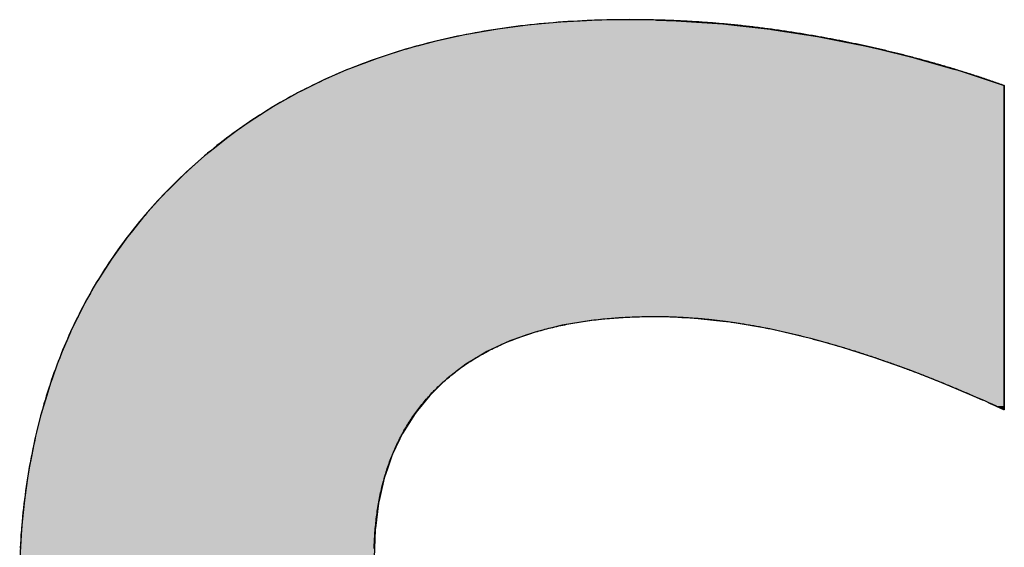
# Model space of a CAD drawing. Extents: x -109 to 16731, y -147 to 11773.
# Drawn here: x 6581 to 6749, y 785 to 875 of the extents above; entities that cross this region are included whole.
import ezdxf

# ---------------------------------------------------------------- set-up
doc = ezdxf.new("R2010")
doc.units = 0
doc.layers.add('AM_6', color=2, linetype='CONTINUOUS')

msp = doc.modelspace()

# ---------------------------------------------------------------- linework, layer by layer
at = {"layer": 'AM_6', "linetype": 'CONTINUOUS'}
for p, q in [((6677.51, 874.86), (6673.12, 874.62)), ((6678.9, 874.93), (6677.51, 874.86)), ((6684.84, 875.04), (6678.9, 874.93)), ((6689.47, 874.93), (6684.84, 875.04)), ((6689.47, 874.93), (6692.81, 874.86)), ((6692.81, 874.86), (6696.33, 874.62)), ((6662.03, 873.38), (6656.72, 872.45)), ((6662.34, 873.42), (6662.03, 873.38)), ((6667.49, 874.11), (6662.34, 873.42)), ((6669.85, 874.32), (6667.49, 874.11)), ((6673.12, 874.62), (6669.85, 874.32)), ((6696.33, 874.62), (6700.83, 874.32)), ((6700.83, 874.32), (6702.76, 874.11)), ((6702.76, 874.11), (6708.88, 873.42)), ((6708.88, 873.42), (6709.14, 873.38)), ((6709.14, 873.38), (6715.09, 872.45)), ((6655.39, 872.16), (6651.56, 871.31)), ((6656.72, 872.45), (6655.39, 872.16)), ((6715.09, 872.45), (6716.97, 872.16)), ((6716.97, 872.16), (6721.27, 871.31)), ((6646.57, 869.97), (6642.44, 868.64)), ((6648.8, 870.57), (6646.57, 869.97)), ((6651.56, 871.31), (6648.8, 870.57)), ((6721.27, 871.31), (6725.05, 870.57)), ((6725.05, 870.57), (6727.56, 869.97)), ((6727.56, 869.97), (6733.07, 868.64)), ((6641.73, 868.41), (6637.04, 866.65)), ((6642.44, 868.64), (6641.73, 868.41)), ((6733.07, 868.64), (6733.88, 868.41)), ((6733.88, 868.41), (6740.07, 866.65)), ((6636.42, 866.38), (6632.52, 864.69)), ((6637.04, 866.65), (6636.42, 866.38)), ((6740.07, 866.65), (6741.02, 866.38)), ((6741.02, 866.38), (6746.16, 864.69)), ((6629.99, 863.43), (6628.15, 862.51)), ((6630.7, 863.78), (6629.99, 863.43)), ((6632.52, 864.69), (6630.7, 863.78)), ((6746.16, 864.69), (6748.9, 863.78)), ((6748.9, 863.78), (6748.9, 863.43)), ((6748.9, 863.43), (6748.9, 862.51)), ((6627.97, 862.41), (6625.13, 860.8)), ((6628.15, 862.51), (6627.97, 862.41)), ((6748.9, 862.51), (6748.9, 862.41)), ((6748.9, 862.41), (6748.9, 860.8)), ((6623.93, 860.13), (6621.65, 858.67)), ((6625.13, 860.8), (6623.93, 860.13)), ((6748.9, 860.8), (6748.9, 860.13)), ((6748.9, 860.13), (6748.9, 858.67)), ((6621.65, 858.67), (6619.88, 857.54)), ((6748.9, 858.67), (6748.9, 857.54)), ((6619.88, 857.54), (6617.84, 856.08)), ((6748.9, 857.54), (6748.9, 856.08)), ((6615.98, 854.74), (6613.93, 853.1)), ((6617.84, 856.08), (6615.98, 854.74)), ((6748.9, 856.08), (6748.9, 854.74)), ((6748.9, 854.74), (6748.9, 853.1)), ((6613.93, 853.1), (6612.23, 851.74)), ((6748.9, 853.1), (6748.9, 851.74)), ((6612.23, 851.74), (6610.07, 849.8)), ((6748.9, 851.74), (6748.9, 849.8)), ((6610.07, 849.8), (6608.65, 848.52)), ((6748.9, 849.8), (6748.9, 848.52)), ((6608.65, 848.52), (6606.36, 846.25)), ((6748.9, 848.52), (6748.9, 846.25)), ((6606.36, 846.25), (6605.24, 845.14)), ((6748.9, 846.25), (6748.9, 845.14)), ((6605.24, 845.14), (6602.06, 841.6)), ((6748.9, 845.14), (6748.9, 841.6)), ((6602.06, 841.6), (6599.69, 838.67)), ((6748.9, 841.6), (6748.9, 838.67)), ((6599.09, 837.93), (6596.34, 834.11)), ((6599.69, 838.67), (6599.09, 837.93)), ((6748.9, 838.67), (6748.9, 837.93)), ((6748.9, 837.93), (6748.9, 834.11)), ((6596.34, 834.11), (6594.3, 830.91)), ((6748.9, 834.11), (6748.9, 830.91)), ((6593.82, 830.15), (6591.51, 826.04)), ((6594.3, 830.91), (6593.82, 830.15)), ((6748.9, 830.91), (6748.9, 830.15)), ((6748.9, 830.15), (6748.9, 826.04)), ((6591.51, 826.04), (6590.66, 824.3)), ((6748.9, 826.04), (6748.9, 824.3)), ((6589.92, 822.8), (6589.43, 821.8)), ((6590.33, 823.63), (6589.92, 822.8)), ((6590.57, 824.14), (6590.33, 823.63)), ((6590.66, 824.3), (6590.57, 824.14)), ((6673.33, 822.8), (6669.36, 821.8)), ((6678.29, 823.63), (6673.33, 822.8)), ((6683.58, 824.14), (6678.29, 823.63)), ((6693.79, 824.14), (6695.5, 824.07)), ((6695.5, 824.07), (6700.83, 823.51)), ((6700.83, 823.51), (6702.04, 823.38)), ((6702.04, 823.38), (6708.81, 822.22)), ((6748.9, 824.3), (6748.9, 824.14)), ((6748.9, 824.14), (6748.9, 824.07)), ((6748.9, 824.07), (6748.9, 823.51)), ((6748.9, 823.51), (6748.9, 823.38)), ((6748.9, 823.38), (6748.9, 822.22)), ((6589.36, 821.63), (6588.72, 820.13)), ((6589.43, 821.8), (6589.36, 821.63)), ((6668.72, 821.63), (6664.44, 820.13)), ((6669.36, 821.8), (6668.72, 821.63)), ((6708.81, 822.22), (6715.81, 820.57)), ((6748.9, 822.22), (6748.9, 820.57)), ((6588.72, 820.13), (6587.94, 818.3)), ((6664.44, 820.13), (6660.5, 818.3)), ((6715.81, 820.57), (6717.42, 820.12)), ((6717.42, 820.12), (6721.21, 819.05)), ((6748.9, 820.57), (6748.9, 820.12)), ((6748.9, 820.12), (6748.9, 819.05)), ((6587.94, 818.3), (6587.56, 817.41)), ((6660.5, 818.3), (6659.02, 817.41)), ((6721.21, 819.05), (6726.74, 817.29)), ((6748.9, 819.05), (6748.9, 817.29)), ((6587.1, 816.13), (6586.19, 813.63)), ((6587.56, 817.41), (6587.1, 816.13)), ((6656.9, 816.13), (6653.64, 813.63)), ((6659.02, 817.41), (6656.9, 816.13)), ((6726.74, 817.29), (6727.49, 817.02)), ((6727.49, 817.02), (6732.4, 815.28)), ((6748.9, 817.29), (6748.9, 817.02)), ((6748.9, 817.02), (6748.9, 815.28)), ((6732.4, 815.28), (6734.92, 814.3)), ((6734.92, 814.3), (6738.19, 813.02)), ((6748.9, 815.28), (6748.9, 814.3)), ((6748.9, 814.3), (6748.9, 813.02)), ((6585.91, 812.88), (6585.28, 810.81)), ((6586.19, 813.63), (6585.91, 812.88)), ((6652.86, 812.88), (6650.73, 810.81)), ((6653.64, 813.63), (6652.86, 812.88)), ((6738.19, 813.02), (6740.6, 812)), ((6748.9, 813.02), (6748.9, 812)), ((6740.6, 812), (6744.1, 810.52)), ((6748.9, 812), (6748.9, 810.52)), ((6585.28, 810.81), (6584.49, 808.2)), ((6650.73, 810.81), (6648.61, 808.2)), ((6744.1, 810.52), (6744.81, 810.21)), ((6744.81, 810.21), (6745.6, 809.86)), ((6745.6, 809.86), (6745.98, 809.69)), ((6745.98, 809.69), (6746.1, 809.63)), ((6746.1, 809.63), (6746.11, 809.63)), ((6746.11, 809.63), (6746.22, 809.58)), ((6746.22, 809.58), (6746.75, 809.34)), ((6746.75, 809.34), (6747.5, 809)), ((6748.9, 810.52), (6748.9, 810.21)), ((6748.9, 810.21), (6748.9, 809.86)), ((6748.9, 809.86), (6748.9, 809.69)), ((6748.9, 809.69), (6748.9, 809.63)), ((6748.9, 809.63), (6748.9, 809.63)), ((6748.9, 809.63), (6748.9, 809.58)), ((6748.9, 809.58), (6748.9, 809.34)), ((6748.9, 809.34), (6748.9, 809)), ((6584.36, 807.7), (6583.51, 804.31)), ((6584.49, 808.2), (6584.36, 807.7)), ((6648.21, 807.7), (6646.07, 804.31)), ((6648.61, 808.2), (6648.21, 807.7)), ((6747.5, 809), (6747.52, 808.99)), ((6747.52, 808.99), (6748.25, 808.66)), ((6748.25, 808.66), (6748.78, 808.42)), ((6748.78, 808.42), (6748.81, 808.41)), ((6748.89, 808.37), (6748.81, 808.41)), ((6748.9, 808.41), (6748.89, 808.37)), ((6748.9, 809), (6748.9, 808.99)), ((6748.9, 808.99), (6748.9, 808.66)), ((6748.9, 808.66), (6748.9, 808.42)), ((6748.9, 808.42), (6748.9, 808.41)), ((6583.51, 804.31), (6583.28, 803.39)), ((6646.07, 804.31), (6645.63, 803.39)), ((6583.28, 803.39), (6582.73, 800.63)), ((6645.63, 803.39), (6644.32, 800.63)), ((6582.73, 800.63), (6582.29, 798.43)), ((6644.32, 800.63), (6643.57, 798.43)), ((6582.29, 798.43), (6582.03, 796.66)), ((6643.57, 798.43), (6642.96, 796.66)), ((6582.03, 796.66), (6581.53, 793.33)), ((6642.96, 796.66), (6642.2, 793.33)), ((6581.43, 792.4), (6580.98, 788.09)), ((6581.53, 793.33), (6581.43, 792.4)), ((6641.99, 792.4), (6641.44, 788.09)), ((6642.2, 793.33), (6641.99, 792.4)), ((6580.96, 787.86), (6580.67, 783.02)), ((6580.98, 788.09), (6580.96, 787.86)), ((6641.41, 787.86), (6641.22, 783.02)), ((6641.44, 788.09), (6641.41, 787.86))]:
    msp.add_line(p, q, dxfattribs=at)
at = {"layer": 'AM_6'}
for points in [[(6716.97, 872.15), (6716.68, 872.21), (6716.39, 872.26), (6716.1, 872.31), (6715.81, 872.36), (6715.52, 872.41), (6715.23, 872.46), (6714.94, 872.51), (6714.64, 872.56), (6714.35, 872.6), (6714.06, 872.65), (6713.77, 872.7), (6713.48, 872.74), (6713.19, 872.79), (6712.9, 872.84), (6712.61, 872.88), (6712.32, 872.93), (6712.03, 872.97), (6711.74, 873.01), (6711.45, 873.06), (6711.16, 873.1), (6710.87, 873.14), (6710.58, 873.18), (6710.29, 873.23), (6710, 873.27), (6709.71, 873.31), (6709.42, 873.35), (6709.13, 873.39), (6708.84, 873.43), (6708.55, 873.46), (6708.26, 873.5), (6707.98, 873.54), (6707.69, 873.58), (6707.4, 873.61), (6707.11, 873.65), (6706.82, 873.68), (6706.53, 873.72), (6706.24, 873.75), (6705.95, 873.79), (6705.66, 873.82), (6705.37, 873.86), (6705.08, 873.89), (6704.79, 873.92), (6704.5, 873.95), (6704.22, 873.98), (6703.93, 874.02), (6703.64, 874.05), (6703.35, 874.08), (6703.06, 874.11), (6702.77, 874.14), (6702.48, 874.16), (6702.2, 874.19), (6701.91, 874.22), (6701.62, 874.25), (6701.33, 874.27), (6701.04, 874.3), (6700.75, 874.33), (6700.46, 874.35), (6700.18, 874.38), (6699.89, 874.4), (6699.6, 874.42), (6699.31, 874.45), (6699.02, 874.47), (6698.74, 874.49), (6698.45, 874.52), (6698.16, 874.54), (6697.87, 874.56), (6697.59, 874.58), (6697.3, 874.6), (6697.01, 874.62), (6696.72, 874.64), (6696.43, 874.66), (6696.15, 874.68), (6695.86, 874.69), (6695.57, 874.71), (6695.29, 874.73), (6695, 874.75), (6694.71, 874.76), (6694.42, 874.78), (6694.14, 874.79), (6693.85, 874.81), (6693.56, 874.82), (6693.28, 874.83), (6692.99, 874.85), (6692.7, 874.86), (6692.42, 874.87), (6692.13, 874.89), (6691.84, 874.9), (6691.56, 874.91), (6691.27, 874.92), (6690.98, 874.93), (6690.7, 874.94), (6690.41, 874.95), (6690.12, 874.96), (6689.84, 874.96), (6689.55, 874.97), (6689.26, 874.98), (6688.98, 874.99), (6688.69, 874.99), (6688.41, 875), (6688.12, 875), (6687.83, 875.01), (6687.55, 875.01), (6687.26, 875.02), (6686.98, 875.02), (6686.69, 875.02), (6686.41, 875.03), (6686.12, 875.03), (6685.83, 875.03), (6685.55, 875.03), (6685.26, 875.03), (6684.98, 875.03), (6684.41, 875.03), (6683.55, 875.03), (6682.69, 875.02), (6681.83, 875.01), (6680.98, 874.99), (6680.14, 874.97), (6679.29, 874.94), (6678.45, 874.91), (6677.62, 874.88), (6676.78, 874.84), (6675.95, 874.8), (6675.12, 874.75), (6674.3, 874.7), (6673.48, 874.65), (6672.66, 874.59), (6671.84, 874.52), (6671.03, 874.45), (6670.22, 874.38), (6669.42, 874.31), (6668.62, 874.22), (6667.82, 874.14), (6667.02, 874.05), (6666.23, 873.96), (6665.44, 873.86), (6664.66, 873.76), (6663.87, 873.65), (6663.09, 873.54), (6662.32, 873.42), (6661.54, 873.3), (6660.78, 873.18), (6660.01, 873.05), (6659.25, 872.92), (6658.49, 872.78), (6657.73, 872.64), (6656.98, 872.5), (6656.23, 872.35), (6655.48, 872.2), (6654.73, 872.04), (6653.99, 871.88), (6653.26, 871.71), (6652.52, 871.54), (6651.79, 871.37), (6651.06, 871.19), (6650.34, 871), (6649.62, 870.82), (6648.9, 870.62), (6648.18, 870.43), (6647.47, 870.23), (6646.76, 870.02), (6646.06, 869.81), (6645.36, 869.6), (6644.66, 869.38), (6643.96, 869.16), (6643.27, 868.94), (6642.58, 868.71), (6641.9, 868.47), (6641.21, 868.23), (6640.53, 867.99), (6639.86, 867.74), (6639.19, 867.49), (6638.52, 867.23), (6637.85, 866.97), (6637.19, 866.71), (6636.53, 866.44), (6635.87, 866.17), (6635.22, 865.89), (6634.57, 865.61), (6633.92, 865.32), (6633.28, 865.03), (6632.63, 864.74), (6632, 864.44), (6631.36, 864.14), (6630.73, 863.83), (6630.1, 863.52), (6629.48, 863.2), (6628.86, 862.88), (6628.24, 862.56), (6627.63, 862.23), (6627.02, 861.9), (6626.41, 861.56), (6625.8, 861.22), (6625.2, 860.88), (6624.6, 860.53), (6624.01, 860.17), (6623.41, 859.81), (6622.83, 859.45), (6622.24, 859.08), (6621.66, 858.71), (6621.08, 858.34), (6620.5, 857.96), (6619.93, 857.57), (6619.36, 857.19), (6618.79, 856.79), (6618.23, 856.4), (6617.67, 855.99), (6617.11, 855.59), (6616.56, 855.18), (6616.01, 854.77), (6615.46, 854.35), (6614.92, 853.93), (6614.38, 853.5), (6613.84, 853.07), (6613.31, 852.63), (6612.78, 852.19), (6612.25, 851.75), (6611.73, 851.3), (6611.2, 850.85), (6610.69, 850.39), (6610.17, 849.93), (6609.66, 849.47), (6609.15, 849), (6608.65, 848.52)], [(6748.9, 863.78), (6748.65, 863.87), (6748.4, 863.96), (6748.16, 864.04), (6747.91, 864.13), (6747.66, 864.21), (6747.41, 864.3), (6747.17, 864.38), (6746.92, 864.47), (6746.67, 864.55), (6746.42, 864.64), (6746.18, 864.72), (6745.93, 864.8), (6745.68, 864.89), (6745.43, 864.97), (6745.19, 865.05), (6744.94, 865.13), (6744.69, 865.21), (6744.44, 865.3), (6744.19, 865.38), (6743.94, 865.46), (6743.7, 865.54), (6743.45, 865.62), (6743.2, 865.7), (6742.95, 865.78), (6742.7, 865.86), (6742.45, 865.93), (6742.2, 866.01), (6741.96, 866.09), (6741.71, 866.17), (6741.46, 866.25), (6741.21, 866.32), (6740.96, 866.4), (6740.71, 866.48), (6740.46, 866.55), (6740.21, 866.63), (6739.96, 866.7), (6739.71, 866.78), (6739.46, 866.85), (6739.21, 866.93), (6738.96, 867), (6738.71, 867.07), (6738.46, 867.15), (6738.21, 867.22), (6737.96, 867.29), (6737.71, 867.36), (6737.46, 867.44), (6737.21, 867.51), (6736.96, 867.58), (6736.71, 867.65), (6736.46, 867.72), (6736.21, 867.79), (6735.96, 867.86), (6735.71, 867.93), (6735.46, 868), (6735.21, 868.07), (6734.95, 868.14), (6734.7, 868.21), (6734.45, 868.27), (6734.2, 868.34), (6733.95, 868.41), (6733.7, 868.48), (6733.45, 868.54), (6733.2, 868.61), (6732.94, 868.67), (6732.69, 868.74), (6732.44, 868.81), (6732.19, 868.87), (6731.94, 868.93), (6731.69, 869), (6731.43, 869.06), (6731.18, 869.13), (6730.93, 869.19), (6730.68, 869.25), (6730.42, 869.32), (6730.17, 869.38), (6729.92, 869.44), (6729.67, 869.5), (6729.42, 869.56), (6729.16, 869.62), (6728.91, 869.68), (6728.66, 869.74), (6728.4, 869.8), (6728.15, 869.86), (6727.9, 869.92), (6727.65, 869.98), (6727.39, 870.04), (6727.14, 870.1), (6726.89, 870.16), (6726.63, 870.21), (6726.38, 870.27), (6726.13, 870.33), (6725.87, 870.38), (6725.62, 870.44), (6725.37, 870.5), (6725.11, 870.55), (6724.86, 870.61), (6724.61, 870.66), (6724.35, 870.72), (6724.1, 870.77), (6723.84, 870.83), (6723.59, 870.88), (6723.34, 870.93), (6723.08, 870.99), (6722.83, 871.04), (6722.57, 871.09), (6722.32, 871.14), (6722.07, 871.19), (6721.81, 871.24), (6721.56, 871.3), (6721.3, 871.35), (6721.05, 871.4), (6720.79, 871.45), (6720.54, 871.5), (6720.29, 871.54), (6720.03, 871.59), (6719.78, 871.64), (6719.52, 871.69), (6719.27, 871.74), (6719.01, 871.79), (6718.76, 871.83), (6718.5, 871.88), (6718.25, 871.93), (6717.99, 871.97), (6717.74, 872.02), (6717.48, 872.06), (6717.23, 872.11), (6716.97, 872.15)], [(6748.9, 808.36), (6748.9, 808.37), (6748.9, 808.4), (6748.9, 808.45), (6748.9, 808.52), (6748.9, 808.61), (6748.9, 808.72), (6748.9, 808.85), (6748.9, 809), (6748.9, 809.16), (6748.9, 809.34), (6748.9, 809.54), (6748.9, 809.75), (6748.9, 809.99), (6748.9, 810.23), (6748.9, 810.5), (6748.9, 810.78), (6748.9, 811.08), (6748.9, 811.39), (6748.9, 811.71), (6748.9, 812.05), (6748.9, 812.41), (6748.9, 812.78), (6748.9, 813.16), (6748.9, 813.55), (6748.9, 813.96), (6748.9, 814.38), (6748.9, 814.81), (6748.9, 815.26), (6748.9, 815.71), (6748.9, 816.18), (6748.9, 816.66), (6748.9, 817.15), (6748.9, 817.64), (6748.9, 818.15), (6748.9, 818.67), (6748.9, 819.2), (6748.9, 819.73), (6748.9, 820.28), (6748.9, 820.83), (6748.9, 821.39), (6748.9, 821.96), (6748.9, 822.54), (6748.9, 823.12), (6748.9, 823.71), (6748.9, 824.31), (6748.9, 824.91), (6748.9, 825.52), (6748.9, 826.13), (6748.9, 826.75), (6748.9, 827.37), (6748.9, 828), (6748.9, 828.63), (6748.9, 829.26), (6748.9, 829.9), (6748.9, 830.54), (6748.9, 831.19), (6748.9, 831.83), (6748.9, 832.48), (6748.9, 833.13), (6748.9, 833.78), (6748.9, 834.44), (6748.9, 835.09), (6748.9, 835.75), (6748.9, 836.4), (6748.9, 837.05), (6748.9, 837.71), (6748.9, 838.36), (6748.9, 839.01), (6748.9, 839.66), (6748.9, 840.31), (6748.9, 840.96), (6748.9, 841.6), (6748.9, 842.24), (6748.9, 842.88), (6748.9, 843.52), (6748.9, 844.15), (6748.9, 844.78), (6748.9, 845.4), (6748.9, 846.02), (6748.9, 846.63), (6748.9, 847.24), (6748.9, 847.84), (6748.9, 848.44), (6748.9, 849.02), (6748.9, 849.61), (6748.9, 850.18), (6748.9, 850.75), (6748.9, 851.31), (6748.9, 851.87), (6748.9, 852.41), (6748.9, 852.95), (6748.9, 853.47), (6748.9, 853.99), (6748.9, 854.5), (6748.9, 855), (6748.9, 855.49), (6748.9, 855.97), (6748.9, 856.43), (6748.9, 856.89), (6748.9, 857.33), (6748.9, 857.76), (6748.9, 858.19), (6748.9, 858.59), (6748.9, 858.99), (6748.9, 859.37), (6748.9, 859.74), (6748.9, 860.09), (6748.9, 860.43), (6748.9, 860.76), (6748.9, 861.07), (6748.9, 861.36), (6748.9, 861.65), (6748.9, 861.91), (6748.9, 862.16), (6748.9, 862.39), (6748.9, 862.61), (6748.9, 862.81), (6748.9, 862.99), (6748.9, 863.15), (6748.9, 863.3), (6748.9, 863.42), (6748.9, 863.53), (6748.9, 863.62), (6748.9, 863.69), (6748.9, 863.74), (6748.9, 863.77), (6748.9, 863.78)], [(6608.65, 848.52), (6608.15, 848.04), (6607.65, 847.56), (6607.15, 847.08), (6606.67, 846.59), (6606.18, 846.11), (6605.7, 845.61), (6605.23, 845.12), (6604.76, 844.62), (6604.29, 844.12), (6603.83, 843.61), (6603.37, 843.11), (6602.92, 842.6), (6602.47, 842.08), (6602.03, 841.57), (6601.59, 841.05), (6601.15, 840.53), (6600.72, 840), (6600.3, 839.48), (6599.88, 838.95), (6599.46, 838.41), (6599.05, 837.88), (6598.64, 837.34), (6598.24, 836.79), (6597.84, 836.25), (6597.45, 835.7), (6597.06, 835.15), (6596.68, 834.6), (6596.3, 834.04), (6595.92, 833.48), (6595.55, 832.92), (6595.18, 832.35), (6594.82, 831.78), (6594.46, 831.21), (6594.11, 830.63), (6593.76, 830.06), (6593.42, 829.48), (6593.08, 828.89), (6592.75, 828.31), (6592.42, 827.72), (6592.09, 827.12), (6591.77, 826.53), (6591.45, 825.93), (6591.14, 825.33), (6590.83, 824.72), (6590.53, 824.12), (6590.23, 823.51), (6589.94, 822.89), (6589.65, 822.28), (6589.36, 821.66), (6589.08, 821.04), (6588.81, 820.41), (6588.54, 819.79), (6588.27, 819.16), (6588.01, 818.52), (6587.75, 817.89), (6587.5, 817.25), (6587.25, 816.6), (6587, 815.96), (6586.77, 815.31), (6586.53, 814.66), (6586.3, 814.01), (6586.07, 813.35), (6585.85, 812.69), (6585.64, 812.03), (6585.42, 811.36), (6585.22, 810.69), (6585.01, 810.02), (6584.81, 809.35), (6584.62, 808.67), (6584.43, 807.99), (6584.24, 807.3), (6584.06, 806.62), (6583.89, 805.93), (6583.72, 805.24), (6583.55, 804.54), (6583.39, 803.84), (6583.23, 803.14), (6583.07, 802.44), (6582.92, 801.73), (6582.78, 801.02), (6582.64, 800.31), (6582.5, 799.59), (6582.37, 798.88), (6582.25, 798.15), (6582.13, 797.43), (6582.01, 796.7), (6581.89, 795.97), (6581.79, 795.24), (6581.68, 794.5), (6581.58, 793.77), (6581.49, 793.02), (6581.4, 792.28), (6581.31, 791.53), (6581.23, 790.78), (6581.15, 790.03), (6581.08, 789.27), (6581.01, 788.51), (6580.95, 787.75), (6580.89, 786.98), (6580.84, 786.22), (6580.79, 785.45), (6580.74, 784.67)], [(6653.64, 813.63), (6653.86, 813.82), (6654.09, 814.01), (6654.31, 814.2), (6654.54, 814.38), (6654.77, 814.56), (6655, 814.75), (6655.23, 814.93), (6655.47, 815.11), (6655.71, 815.28), (6655.94, 815.46), (6656.18, 815.63), (6656.43, 815.8), (6656.67, 815.97), (6656.92, 816.14), (6657.16, 816.31), (6657.41, 816.47), (6657.66, 816.63), (6657.91, 816.8), (6658.17, 816.96), (6658.42, 817.11), (6658.68, 817.27), (6658.94, 817.42), (6659.2, 817.58), (6659.46, 817.73), (6659.73, 817.88), (6660, 818.03), (6660.26, 818.17), (6660.53, 818.32), (6660.81, 818.46), (6661.08, 818.6), (6661.35, 818.74), (6661.63, 818.88), (6661.91, 819.01), (6662.19, 819.14), (6662.47, 819.28), (6662.76, 819.41), (6663.04, 819.54), (6663.33, 819.66), (6663.62, 819.79), (6663.91, 819.91), (6664.2, 820.03), (6664.49, 820.15), (6664.79, 820.27), (6665.09, 820.39), (6665.39, 820.5), (6665.69, 820.62), (6665.99, 820.73), (6666.3, 820.84), (6666.6, 820.95), (6666.91, 821.05), (6667.22, 821.16), (6667.53, 821.26), (6667.85, 821.36), (6668.16, 821.46), (6668.48, 821.56), (6668.8, 821.66), (6669.12, 821.75), (6669.44, 821.84), (6669.76, 821.93), (6670.09, 822.02), (6670.42, 822.11), (6670.75, 822.2), (6671.08, 822.28), (6671.41, 822.36), (6671.74, 822.44), (6672.08, 822.52), (6672.42, 822.6), (6672.76, 822.68), (6673.1, 822.75), (6673.44, 822.82), (6673.79, 822.89), (6674.13, 822.96), (6674.48, 823.03), (6674.83, 823.09), (6675.18, 823.16), (6675.54, 823.22), (6675.89, 823.28), (6676.25, 823.34), (6676.61, 823.39), (6676.97, 823.45), (6677.33, 823.5), (6677.69, 823.55), (6678.06, 823.6), (6678.43, 823.65), (6678.79, 823.7), (6679.17, 823.74), (6679.54, 823.78), (6679.91, 823.83), (6680.29, 823.87), (6680.67, 823.9), (6681.05, 823.94), (6681.43, 823.97), (6681.81, 824.01), (6682.2, 824.04), (6682.58, 824.07), (6682.97, 824.09), (6683.36, 824.12), (6683.75, 824.14), (6684.14, 824.17), (6684.54, 824.19), (6684.94, 824.21), (6685.34, 824.22), (6685.74, 824.24), (6686.14, 824.25), (6686.54, 824.26), (6686.95, 824.27), (6687.35, 824.28), (6687.76, 824.29), (6688.17, 824.29), (6688.59, 824.3), (6689, 824.3), (6689.32, 824.3), (6689.54, 824.3), (6689.76, 824.3), (6689.99, 824.3), (6690.21, 824.29), (6690.43, 824.29), (6690.65, 824.29), (6690.88, 824.28), (6691.1, 824.28), (6691.33, 824.27), (6691.55, 824.27), (6691.77, 824.26), (6692, 824.25), (6692.23, 824.25), (6692.45, 824.24), (6692.68, 824.23), (6692.9, 824.22), (6693.13, 824.21), (6693.36, 824.2), (6693.59, 824.19), (6693.81, 824.18), (6694.04, 824.16), (6694.27, 824.15), (6694.5, 824.14), (6694.73, 824.12), (6694.96, 824.11), (6695.19, 824.09), (6695.42, 824.08), (6695.65, 824.06), (6695.88, 824.04), (6696.11, 824.03), (6696.34, 824.01), (6696.57, 823.99), (6696.8, 823.97), (6697.03, 823.95), (6697.27, 823.93), (6697.5, 823.91), (6697.73, 823.88), (6697.97, 823.86), (6698.2, 823.84), (6698.43, 823.82), (6698.67, 823.79), (6698.9, 823.77), (6699.14, 823.74), (6699.37, 823.71), (6699.61, 823.69), (6699.84, 823.66), (6700.08, 823.63), (6700.32, 823.6), (6700.55, 823.57), (6700.79, 823.54), (6701.03, 823.51), (6701.27, 823.48), (6701.5, 823.45), (6701.74, 823.42), (6701.98, 823.39), (6702.22, 823.35), (6702.46, 823.32), (6702.7, 823.28), (6702.94, 823.25), (6703.18, 823.21), (6703.42, 823.18), (6703.66, 823.14), (6703.9, 823.1), (6704.14, 823.06), (6704.38, 823.02), (6704.62, 822.99), (6704.87, 822.95), (6705.11, 822.9), (6705.35, 822.86), (6705.59, 822.82), (6705.84, 822.78), (6706.08, 822.74), (6706.33, 822.69), (6706.57, 822.65), (6706.81, 822.6), (6707.06, 822.56), (6707.3, 822.51), (6707.55, 822.46), (6707.8, 822.42), (6708.04, 822.37), (6708.29, 822.32), (6708.53, 822.27), (6708.78, 822.22), (6709.03, 822.17), (6709.28, 822.12), (6709.52, 822.07), (6709.77, 822.01), (6710.02, 821.96), (6710.27, 821.91), (6710.52, 821.85), (6710.77, 821.8), (6711.02, 821.74), (6711.26, 821.69), (6711.51, 821.63), (6711.77, 821.57), (6712.02, 821.51), (6712.27, 821.46), (6712.52, 821.4), (6712.77, 821.34), (6713.02, 821.28), (6713.27, 821.22), (6713.52, 821.15), (6713.78, 821.09), (6714.03, 821.03), (6714.28, 820.96), (6714.54, 820.9), (6714.79, 820.84), (6715.04, 820.77), (6715.3, 820.7), (6715.55, 820.64), (6715.81, 820.57)], [(6715.81, 820.57), (6716.03, 820.51), (6716.26, 820.45), (6716.48, 820.39), (6716.71, 820.33), (6716.93, 820.27), (6717.16, 820.21), (6717.38, 820.15), (6717.61, 820.09), (6717.83, 820.02), (6718.06, 819.96), (6718.29, 819.9), (6718.51, 819.84), (6718.74, 819.77), (6718.97, 819.71), (6719.2, 819.64), (6719.42, 819.58), (6719.65, 819.51), (6719.88, 819.44), (6720.11, 819.38), (6720.34, 819.31), (6720.57, 819.24), (6720.79, 819.18), (6721.02, 819.11), (6721.25, 819.04), (6721.48, 818.97), (6721.71, 818.9), (6721.94, 818.83), (6722.17, 818.76), (6722.4, 818.69), (6722.64, 818.62), (6722.87, 818.54), (6723.1, 818.47), (6723.33, 818.4), (6723.56, 818.33), (6723.79, 818.25), (6724.03, 818.18), (6724.26, 818.1), (6724.49, 818.03), (6724.72, 817.95), (6724.96, 817.88), (6725.19, 817.8), (6725.42, 817.73), (6725.66, 817.65), (6725.89, 817.57), (6726.13, 817.49), (6726.36, 817.42), (6726.59, 817.34), (6726.83, 817.26), (6727.06, 817.18), (6727.3, 817.1), (6727.54, 817.02), (6727.77, 816.94), (6728.01, 816.86), (6728.24, 816.77), (6728.48, 816.69), (6728.72, 816.61), (6728.95, 816.53), (6729.19, 816.44), (6729.43, 816.36), (6729.67, 816.27), (6729.9, 816.19), (6730.14, 816.1), (6730.38, 816.02), (6730.62, 815.93), (6730.86, 815.85), (6731.1, 815.76), (6731.34, 815.67), (6731.58, 815.58), (6731.82, 815.49), (6732.06, 815.41), (6732.3, 815.32), (6732.54, 815.23), (6732.78, 815.14), (6733.02, 815.05), (6733.26, 814.96), (6733.5, 814.86), (6733.74, 814.77), (6733.98, 814.68), (6734.22, 814.59), (6734.47, 814.49), (6734.71, 814.4), (6734.95, 814.31), (6735.19, 814.21), (6735.44, 814.12), (6735.68, 814.02), (6735.92, 813.93), (6736.17, 813.83), (6736.41, 813.73), (6736.66, 813.64), (6736.9, 813.54), (6737.15, 813.44), (6737.39, 813.34), (6737.64, 813.25), (6737.88, 813.15), (6738.13, 813.05), (6738.37, 812.95), (6738.62, 812.85), (6738.86, 812.74), (6739.11, 812.64), (6739.36, 812.54), (6739.6, 812.44), (6739.85, 812.34), (6740.1, 812.23), (6740.35, 812.13), (6740.59, 812.03), (6740.84, 811.92), (6741.09, 811.82), (6741.34, 811.71), (6741.59, 811.61), (6741.84, 811.5), (6742.09, 811.39), (6742.33, 811.29), (6742.58, 811.18), (6742.83, 811.07), (6743.08, 810.96), (6743.33, 810.85), (6743.59, 810.75), (6743.84, 810.64), (6744.09, 810.53), (6744.34, 810.42), (6744.59, 810.3), (6744.84, 810.19), (6745.09, 810.08), (6745.34, 809.97), (6745.6, 809.86), (6745.85, 809.74), (6746.1, 809.63)], [(6641.24, 784.61), (6641.25, 784.96), (6641.26, 785.31), (6641.27, 785.66), (6641.29, 786.01), (6641.31, 786.35), (6641.33, 786.69), (6641.35, 787.03), (6641.37, 787.37), (6641.4, 787.71), (6641.43, 788.05), (6641.46, 788.38), (6641.49, 788.71), (6641.52, 789.05), (6641.56, 789.38), (6641.6, 789.71), (6641.64, 790.03), (6641.68, 790.36), (6641.72, 790.68), (6641.77, 791.01), (6641.82, 791.33), (6641.87, 791.65), (6641.92, 791.97), (6641.97, 792.28), (6642.03, 792.6), (6642.09, 792.91), (6642.15, 793.23), (6642.21, 793.54), (6642.27, 793.85), (6642.34, 794.15), (6642.41, 794.46), (6642.48, 794.77), (6642.55, 795.07), (6642.62, 795.37), (6642.7, 795.67), (6642.78, 795.97), (6642.86, 796.27), (6642.94, 796.57), (6643.02, 796.86), (6643.11, 797.15), (6643.2, 797.45), (6643.29, 797.74), (6643.38, 798.02), (6643.47, 798.31), (6643.57, 798.6), (6643.67, 798.88), (6643.77, 799.16), (6643.87, 799.45), (6643.97, 799.73), (6644.08, 800), (6644.19, 800.28), (6644.3, 800.56), (6644.41, 800.83), (6644.52, 801.1), (6644.64, 801.37), (6644.76, 801.64), (6644.88, 801.91), (6645, 802.18), (6645.12, 802.44), (6645.25, 802.71), (6645.38, 802.97), (6645.51, 803.23), (6645.64, 803.49), (6645.77, 803.75), (6645.91, 804), (6646.05, 804.26), (6646.19, 804.51), (6646.33, 804.76), (6646.47, 805.01), (6646.62, 805.26), (6646.76, 805.51), (6646.91, 805.76), (6647.07, 806), (6647.22, 806.24), (6647.38, 806.48), (6647.53, 806.72), (6647.69, 806.96), (6647.86, 807.2), (6648.02, 807.44), (6648.19, 807.67), (6648.35, 807.9), (6648.52, 808.13), (6648.7, 808.36), (6648.87, 808.59), (6649.04, 808.82), (6649.22, 809.04), (6649.4, 809.27), (6649.58, 809.49), (6649.77, 809.71), (6649.95, 809.93), (6650.14, 810.15), (6650.33, 810.36), (6650.52, 810.58), (6650.72, 810.79), (6650.91, 811.01), (6651.11, 811.22), (6651.31, 811.42), (6651.51, 811.63), (6651.72, 811.84), (6651.92, 812.04), (6652.13, 812.25), (6652.34, 812.45), (6652.55, 812.65), (6652.76, 812.85), (6652.98, 813.05), (6653.2, 813.24), (6653.42, 813.44), (6653.64, 813.63)], [(6746.1, 809.63), (6746.1, 809.63), (6746.1, 809.63), (6746.11, 809.63), (6746.11, 809.63), (6746.12, 809.62), (6746.12, 809.62), (6746.13, 809.62), (6746.13, 809.62), (6746.14, 809.61), (6746.15, 809.61), (6746.16, 809.6), (6746.17, 809.6), (6746.18, 809.59), (6746.2, 809.59), (6746.21, 809.58), (6746.22, 809.57), (6746.24, 809.57), (6746.26, 809.56), (6746.27, 809.55), (6746.29, 809.55), (6746.31, 809.54), (6746.33, 809.53), (6746.34, 809.52), (6746.36, 809.51), (6746.38, 809.5), (6746.41, 809.49), (6746.43, 809.48), (6746.45, 809.47), (6746.47, 809.46), (6746.5, 809.45), (6746.52, 809.44), (6746.55, 809.43), (6746.57, 809.42), (6746.6, 809.41), (6746.62, 809.39), (6746.65, 809.38), (6746.68, 809.37), (6746.7, 809.36), (6746.73, 809.34), (6746.76, 809.33), (6746.79, 809.32), (6746.82, 809.31), (6746.85, 809.29), (6746.88, 809.28), (6746.91, 809.27), (6746.94, 809.25), (6746.97, 809.24), (6747, 809.22), (6747.03, 809.21), (6747.06, 809.2), (6747.09, 809.18), (6747.12, 809.17), (6747.16, 809.15), (6747.19, 809.14), (6747.22, 809.12), (6747.25, 809.11), (6747.29, 809.09), (6747.32, 809.08), (6747.35, 809.06), (6747.38, 809.05), (6747.42, 809.03), (6747.45, 809.02), (6747.48, 809), (6747.52, 808.99), (6747.55, 808.97), (6747.58, 808.96), (6747.61, 808.94), (6747.65, 808.93), (6747.68, 808.91), (6747.71, 808.9), (6747.75, 808.88), (6747.78, 808.87), (6747.81, 808.86), (6747.84, 808.84), (6747.87, 808.83), (6747.91, 808.81), (6747.94, 808.8), (6747.97, 808.78), (6748, 808.77), (6748.03, 808.76), (6748.06, 808.74), (6748.09, 808.73), (6748.12, 808.71), (6748.15, 808.7), (6748.18, 808.69), (6748.21, 808.67), (6748.24, 808.66), (6748.27, 808.65), (6748.3, 808.64), (6748.32, 808.62), (6748.35, 808.61), (6748.38, 808.6), (6748.4, 808.59), (6748.43, 808.58), (6748.45, 808.56), (6748.48, 808.55), (6748.5, 808.54), (6748.53, 808.53), (6748.55, 808.52), (6748.57, 808.51), (6748.59, 808.5), (6748.61, 808.49), (6748.63, 808.48), (6748.65, 808.47), (6748.67, 808.46), (6748.69, 808.46), (6748.71, 808.45), (6748.73, 808.44), (6748.74, 808.43), (6748.76, 808.43), (6748.77, 808.42), (6748.79, 808.41), (6748.8, 808.41), (6748.81, 808.4), (6748.83, 808.39), (6748.84, 808.39), (6748.85, 808.39), (6748.86, 808.38), (6748.86, 808.38), (6748.87, 808.37), (6748.88, 808.37), (6748.88, 808.37), (6748.89, 808.37), (6748.89, 808.37), (6748.89, 808.36), (6748.9, 808.36), (6748.9, 808.36)]]:
    msp.add_lwpolyline(points, dxfattribs=at)
for points in [[(6677.51, 874.86), (6673.12, 874.62), (6696.33, 874.62)], [(6678.9, 874.93), (6677.51, 874.86), (6692.81, 874.86)], [(6696.33, 874.62), (6692.81, 874.86), (6677.51, 874.86)], [(6684.84, 875.04), (6678.9, 874.93), (6689.47, 874.93)], [(6692.81, 874.86), (6689.47, 874.93), (6678.9, 874.93)], [(6662.03, 873.38), (6656.72, 872.45), (6715.09, 872.45)], [(6662.34, 873.42), (6662.03, 873.38), (6709.14, 873.38)], [(6715.09, 872.45), (6709.14, 873.38), (6662.03, 873.38)], [(6667.49, 874.11), (6662.34, 873.42), (6708.88, 873.42)], [(6709.14, 873.38), (6708.88, 873.42), (6662.34, 873.42)], [(6669.85, 874.32), (6667.49, 874.11), (6702.76, 874.11)], [(6708.88, 873.42), (6702.76, 874.11), (6667.49, 874.11)], [(6673.12, 874.62), (6669.85, 874.32), (6700.83, 874.32)], [(6702.76, 874.11), (6700.83, 874.32), (6669.85, 874.32)], [(6700.83, 874.32), (6696.33, 874.62), (6673.12, 874.62)], [(6655.39, 872.16), (6651.56, 871.31), (6721.27, 871.31)], [(6656.72, 872.45), (6655.39, 872.16), (6716.97, 872.16)], [(6721.27, 871.31), (6716.97, 872.16), (6655.39, 872.16)], [(6716.97, 872.16), (6715.09, 872.45), (6656.72, 872.45)], [(6646.57, 869.97), (6642.44, 868.64), (6733.07, 868.64)], [(6648.8, 870.57), (6646.57, 869.97), (6727.56, 869.97)], [(6733.07, 868.64), (6727.56, 869.97), (6646.57, 869.97)], [(6651.56, 871.31), (6648.8, 870.57), (6725.05, 870.57)], [(6727.56, 869.97), (6725.05, 870.57), (6648.8, 870.57)], [(6725.05, 870.57), (6721.27, 871.31), (6651.56, 871.31)], [(6641.73, 868.41), (6637.04, 866.65), (6740.07, 866.65)], [(6642.44, 868.64), (6641.73, 868.41), (6733.88, 868.41)], [(6740.07, 866.65), (6733.88, 868.41), (6641.73, 868.41)], [(6733.88, 868.41), (6733.07, 868.64), (6642.44, 868.64)], [(6636.42, 866.38), (6632.52, 864.69), (6746.16, 864.69)], [(6637.04, 866.65), (6636.42, 866.38), (6741.02, 866.38)], [(6746.16, 864.69), (6741.02, 866.38), (6636.42, 866.38)], [(6741.02, 866.38), (6740.07, 866.65), (6637.04, 866.65)], [(6629.99, 863.43), (6628.15, 862.51), (6748.9, 862.51)], [(6630.7, 863.78), (6629.99, 863.43), (6748.9, 863.43)], [(6748.9, 862.51), (6748.9, 863.43), (6629.99, 863.43)], [(6632.52, 864.69), (6630.7, 863.78), (6748.9, 863.78)], [(6748.9, 863.43), (6748.9, 863.78), (6630.7, 863.78)], [(6748.9, 863.78), (6746.16, 864.69), (6632.52, 864.69)], [(6627.97, 862.41), (6625.13, 860.8), (6748.9, 860.8)], [(6628.15, 862.51), (6627.97, 862.41), (6748.9, 862.41)], [(6748.9, 860.8), (6748.9, 862.41), (6627.97, 862.41)], [(6748.9, 862.41), (6748.9, 862.51), (6628.15, 862.51)], [(6623.93, 860.13), (6621.65, 858.67), (6748.9, 858.67)], [(6625.13, 860.8), (6623.93, 860.13), (6748.9, 860.13)], [(6748.9, 858.67), (6748.9, 860.13), (6623.93, 860.13)], [(6748.9, 860.13), (6748.9, 860.8), (6625.13, 860.8)], [(6621.65, 858.67), (6619.88, 857.54), (6748.9, 857.54)], [(6748.9, 857.54), (6748.9, 858.67), (6621.65, 858.67)], [(6619.88, 857.54), (6617.84, 856.08), (6748.9, 856.08)], [(6748.9, 856.08), (6748.9, 857.54), (6619.88, 857.54)], [(6615.98, 854.74), (6613.93, 853.1), (6748.9, 853.1)], [(6617.84, 856.08), (6615.98, 854.74), (6748.9, 854.74)], [(6748.9, 853.1), (6748.9, 854.74), (6615.98, 854.74)], [(6748.9, 854.74), (6748.9, 856.08), (6617.84, 856.08)], [(6613.93, 853.1), (6612.23, 851.74), (6748.9, 851.74)], [(6748.9, 851.74), (6748.9, 853.1), (6613.93, 853.1)], [(6612.23, 851.74), (6610.07, 849.8), (6748.9, 849.8)], [(6748.9, 849.8), (6748.9, 851.74), (6612.23, 851.74)], [(6610.07, 849.8), (6608.65, 848.52), (6748.9, 848.52)], [(6748.9, 848.52), (6748.9, 849.8), (6610.07, 849.8)], [(6608.65, 848.52), (6606.36, 846.25), (6748.9, 846.25)], [(6748.9, 846.25), (6748.9, 848.52), (6608.65, 848.52)], [(6606.36, 846.25), (6605.24, 845.14), (6748.9, 845.14)], [(6748.9, 845.14), (6748.9, 846.25), (6606.36, 846.25)], [(6605.24, 845.14), (6602.06, 841.6), (6748.9, 841.6)], [(6748.9, 841.6), (6748.9, 845.14), (6605.24, 845.14)], [(6602.06, 841.6), (6599.69, 838.67), (6748.9, 838.67)], [(6748.9, 838.67), (6748.9, 841.6), (6602.06, 841.6)], [(6599.09, 837.93), (6596.34, 834.11), (6748.9, 834.11)], [(6599.69, 838.67), (6599.09, 837.93), (6748.9, 837.93)], [(6748.9, 834.11), (6748.9, 837.93), (6599.09, 837.93)], [(6748.9, 837.93), (6748.9, 838.67), (6599.69, 838.67)], [(6596.34, 834.11), (6594.3, 830.91), (6748.9, 830.91)], [(6748.9, 830.91), (6748.9, 834.11), (6596.34, 834.11)], [(6593.82, 830.15), (6591.51, 826.04), (6748.9, 826.04)], [(6594.3, 830.91), (6593.82, 830.15), (6748.9, 830.15)], [(6748.9, 826.04), (6748.9, 830.15), (6593.82, 830.15)], [(6748.9, 830.15), (6748.9, 830.91), (6594.3, 830.91)], [(6591.51, 826.04), (6590.66, 824.3), (6748.9, 824.3)], [(6748.9, 824.3), (6748.9, 826.04), (6591.51, 826.04)], [(6589.92, 822.8), (6589.43, 821.8), (6669.36, 821.8)], [(6590.33, 823.63), (6589.92, 822.8), (6673.33, 822.8)], [(6669.36, 821.8), (6673.33, 822.8), (6589.92, 822.8)], [(6590.57, 824.14), (6590.33, 823.63), (6678.29, 823.63)], [(6673.33, 822.8), (6678.29, 823.63), (6590.33, 823.63)], [(6590.66, 824.3), (6590.57, 824.14), (6683.58, 824.14)], [(6678.29, 823.63), (6683.58, 824.14), (6590.57, 824.14)], [(6683.58, 824.14), (6689.21, 824.3), (6590.66, 824.3)], [(6689.21, 824.3), (6693.79, 824.14), (6748.9, 824.14)], [(6748.9, 824.14), (6748.9, 824.3), (6689.21, 824.3)], [(6693.79, 824.14), (6695.5, 824.07), (6748.9, 824.07)], [(6748.9, 824.07), (6748.9, 824.14), (6693.79, 824.14)], [(6695.5, 824.07), (6700.83, 823.51), (6748.9, 823.51)], [(6748.9, 823.51), (6748.9, 824.07), (6695.5, 824.07)], [(6700.83, 823.51), (6702.04, 823.38), (6748.9, 823.38)], [(6748.9, 823.38), (6748.9, 823.51), (6700.83, 823.51)], [(6702.04, 823.38), (6708.81, 822.22), (6748.9, 822.22)], [(6748.9, 822.22), (6748.9, 823.38), (6702.04, 823.38)], [(6589.36, 821.63), (6588.72, 820.13), (6664.44, 820.13)], [(6589.43, 821.8), (6589.36, 821.63), (6668.72, 821.63)], [(6664.44, 820.13), (6668.72, 821.63), (6589.36, 821.63)], [(6668.72, 821.63), (6669.36, 821.8), (6589.43, 821.8)], [(6708.81, 822.22), (6715.81, 820.57), (6748.9, 820.57)], [(6748.9, 820.57), (6748.9, 822.22), (6708.81, 822.22)], [(6588.72, 820.13), (6587.94, 818.3), (6660.5, 818.3)], [(6660.5, 818.3), (6664.44, 820.13), (6588.72, 820.13)], [(6715.81, 820.57), (6717.42, 820.12), (6748.9, 820.12)], [(6748.9, 820.12), (6748.9, 820.57), (6715.81, 820.57)], [(6717.42, 820.12), (6721.21, 819.05), (6748.9, 819.05)], [(6748.9, 819.05), (6748.9, 820.12), (6717.42, 820.12)], [(6587.94, 818.3), (6587.56, 817.41), (6659.02, 817.41)], [(6659.02, 817.41), (6660.5, 818.3), (6587.94, 818.3)], [(6721.21, 819.05), (6726.74, 817.29), (6748.9, 817.29)], [(6748.9, 817.29), (6748.9, 819.05), (6721.21, 819.05)], [(6587.1, 816.13), (6586.19, 813.63), (6653.64, 813.63)], [(6587.56, 817.41), (6587.1, 816.13), (6656.9, 816.13)], [(6653.64, 813.63), (6656.9, 816.13), (6587.1, 816.13)], [(6656.9, 816.13), (6659.02, 817.41), (6587.56, 817.41)], [(6726.74, 817.29), (6727.49, 817.02), (6748.9, 817.02)], [(6748.9, 817.02), (6748.9, 817.29), (6726.74, 817.29)], [(6727.49, 817.02), (6732.4, 815.28), (6748.9, 815.28)], [(6748.9, 815.28), (6748.9, 817.02), (6727.49, 817.02)], [(6732.4, 815.28), (6734.92, 814.3), (6748.9, 814.3)], [(6748.9, 814.3), (6748.9, 815.28), (6732.4, 815.28)], [(6734.92, 814.3), (6738.19, 813.02), (6748.9, 813.02)], [(6748.9, 813.02), (6748.9, 814.3), (6734.92, 814.3)], [(6585.91, 812.88), (6585.28, 810.81), (6650.73, 810.81)], [(6586.19, 813.63), (6585.91, 812.88), (6652.86, 812.88)], [(6650.73, 810.81), (6652.86, 812.88), (6585.91, 812.88)], [(6652.86, 812.88), (6653.64, 813.63), (6586.19, 813.63)], [(6738.19, 813.02), (6740.6, 812), (6748.9, 812)], [(6748.9, 812), (6748.9, 813.02), (6738.19, 813.02)], [(6740.6, 812), (6744.1, 810.52), (6748.9, 810.52)], [(6748.9, 810.52), (6748.9, 812), (6740.6, 812)], [(6585.28, 810.81), (6584.49, 808.2), (6648.61, 808.2)], [(6648.61, 808.2), (6650.73, 810.81), (6585.28, 810.81)], [(6744.1, 810.52), (6744.81, 810.21), (6748.9, 810.21)], [(6748.9, 810.21), (6748.9, 810.52), (6744.1, 810.52)], [(6744.81, 810.21), (6745.6, 809.86), (6748.9, 809.86)], [(6748.9, 809.86), (6748.9, 810.21), (6744.81, 810.21)], [(6745.6, 809.86), (6745.98, 809.69), (6748.9, 809.69)], [(6748.9, 809.69), (6748.9, 809.86), (6745.6, 809.86)], [(6745.98, 809.69), (6746.1, 809.63), (6748.9, 809.63)], [(6748.9, 809.63), (6748.9, 809.69), (6745.98, 809.69)], [(6746.1, 809.63), (6746.11, 809.63), (6748.9, 809.63)], [(6748.9, 809.63), (6748.9, 809.63), (6746.1, 809.63)], [(6746.11, 809.63), (6746.22, 809.58), (6748.9, 809.58)], [(6748.9, 809.58), (6748.9, 809.63), (6746.11, 809.63)], [(6746.22, 809.58), (6746.75, 809.34), (6748.9, 809.34)], [(6748.9, 809.34), (6748.9, 809.58), (6746.22, 809.58)], [(6746.75, 809.34), (6747.5, 809), (6748.9, 809)], [(6748.9, 809), (6748.9, 809.34), (6746.75, 809.34)], [(6584.36, 807.7), (6583.51, 804.31), (6646.07, 804.31)], [(6584.49, 808.2), (6584.36, 807.7), (6648.21, 807.7)], [(6646.07, 804.31), (6648.21, 807.7), (6584.36, 807.7)], [(6648.21, 807.7), (6648.61, 808.2), (6584.49, 808.2)], [(6747.5, 809), (6747.52, 808.99), (6748.9, 808.99)], [(6748.9, 808.99), (6748.9, 809), (6747.5, 809)], [(6747.52, 808.99), (6748.25, 808.66), (6748.9, 808.66)], [(6748.9, 808.66), (6748.9, 808.99), (6747.52, 808.99)], [(6748.25, 808.66), (6748.78, 808.42), (6748.9, 808.42)], [(6748.9, 808.42), (6748.9, 808.66), (6748.25, 808.66)], [(6748.78, 808.42), (6748.81, 808.41), (6748.9, 808.41)], [(6748.9, 808.41), (6748.9, 808.42), (6748.78, 808.42)], [(6748.89, 808.37), (6748.9, 808.41), (6748.81, 808.41)], [(6583.51, 804.31), (6583.28, 803.39), (6645.63, 803.39)], [(6645.63, 803.39), (6646.07, 804.31), (6583.51, 804.31)], [(6583.28, 803.39), (6582.73, 800.63), (6644.32, 800.63)], [(6644.32, 800.63), (6645.63, 803.39), (6583.28, 803.39)], [(6582.73, 800.63), (6582.29, 798.43), (6643.57, 798.43)], [(6643.57, 798.43), (6644.32, 800.63), (6582.73, 800.63)], [(6582.29, 798.43), (6582.03, 796.66), (6642.96, 796.66)], [(6642.96, 796.66), (6643.57, 798.43), (6582.29, 798.43)], [(6582.03, 796.66), (6581.53, 793.33), (6642.2, 793.33)], [(6642.2, 793.33), (6642.96, 796.66), (6582.03, 796.66)], [(6581.43, 792.4), (6580.98, 788.09), (6641.44, 788.09)], [(6581.53, 793.33), (6581.43, 792.4), (6641.99, 792.4)], [(6641.44, 788.09), (6641.99, 792.4), (6581.43, 792.4)], [(6641.99, 792.4), (6642.2, 793.33), (6581.53, 793.33)], [(6580.96, 787.86), (6580.67, 783.02), (6641.22, 783.02)], [(6580.98, 788.09), (6580.96, 787.86), (6641.41, 787.86)], [(6641.22, 783.02), (6641.41, 787.86), (6580.96, 787.86)], [(6641.41, 787.86), (6641.44, 788.09), (6580.98, 788.09)]]:
    msp.add_solid(points, dxfattribs=at)

doc.saveas('drawing.dxf')
